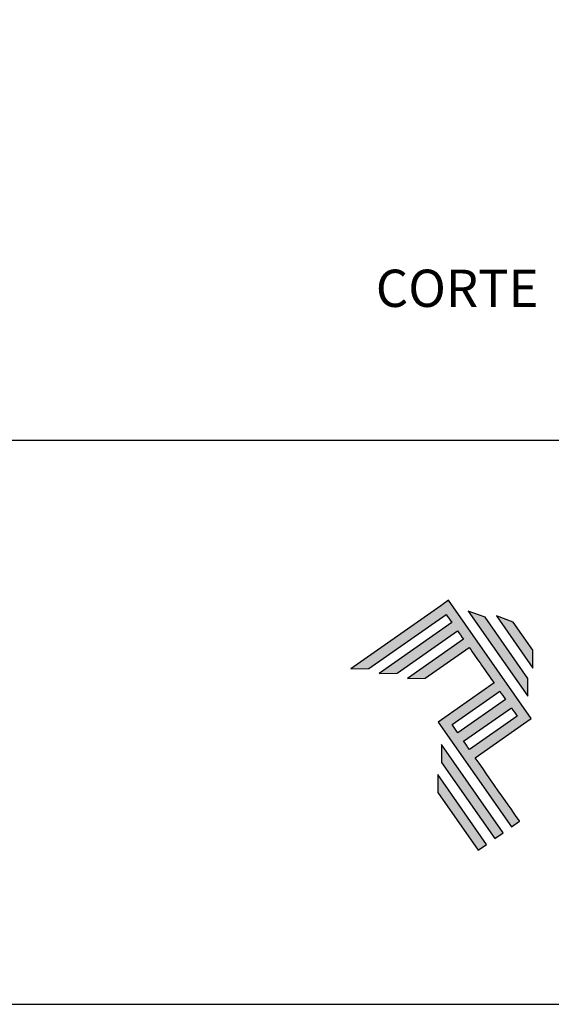
# Model space of a CAD drawing. Units: millimetres. Extents: x 3565 to 8627, y 6639 to 9026.
# Drawn here: x 4727 to 4755, y 6639 to 6689 of the extents above; entities that cross this region are included whole.
import ezdxf

# ---------------------------------------------------------------- set-up
doc = ezdxf.new("R2010")
doc.units = ezdxf.units.MM
for name, color, linetype in [('Layer 1', 7, 'Continuous'), ('Layout', 9, 'Continuous'), ('Layout 2 - Gride', 253, 'Continuous')]:
    doc.layers.add(name, color=color, linetype=linetype)
doc.styles.add('Perfil-01', font='TitilliumWeb-Light.ttf', dxfattribs={"height": 1.8})

# ---------------------------------------------------------------- blocks, each defined once
blk = doc.blocks.new('A$C2A843FA4')
at = {"true_color": 0x025397}
h = blk.add_hatch(color=154, dxfattribs=at)
edge = h.paths.add_edge_path()
edge.add_spline(control_points=[(2.039, -0.15), (2.039, -0.15), (1.62, 0.449), (1.62, 0.449)], knot_values=[0.6, 0.6, 0.6, 0.6, 1, 1, 1, 1], degree=3, periodic=0)
edge.add_spline(control_points=[(1.62, 0.449), (1.62, 0.449), (1.263, 0.583), (1.263, 0.583)], knot_values=[0, 0, 0, 0, 0.2, 0.2, 0.2, 0.2], degree=3, periodic=0)
edge.add_spline(control_points=[(1.263, 0.583), (1.263, 0.583), (2.043, -0.531), (2.043, -0.531)], knot_values=[0.2, 0.2, 0.2, 0.2, 0.4, 0.4, 0.4, 0.4], degree=3, periodic=0)
edge.add_spline(control_points=[(2.043, -0.531), (2.043, -0.531), (2.039, -0.15), (2.039, -0.15)], knot_values=[0.4, 0.4, 0.4, 0.4, 0.6, 0.6, 0.6, 0.6], degree=3, periodic=0)
edge = h.paths.add_edge_path(flags=17)
edge.add_spline(control_points=[(1.933, -0.752), (1.933, -0.752), (1.018, 0.555), (1.018, 0.555)], knot_values=[0.6, 0.6, 0.6, 0.6, 1, 1, 1, 1], degree=3, periodic=0)
edge.add_spline(control_points=[(1.018, 0.555), (1.018, 0.555), (0.66, 0.689), (0.66, 0.689)], knot_values=[0, 0, 0, 0, 0.2, 0.2, 0.2, 0.2], degree=3, periodic=0)
edge.add_spline(control_points=[(0.66, 0.689), (0.66, 0.689), (1.936, -1.133), (1.936, -1.133)], knot_values=[0.2, 0.2, 0.2, 0.2, 0.4, 0.4, 0.4, 0.4], degree=3, periodic=0)
edge.add_line((1.936, -1.133), (1.936, -1.127))
edge.add_line((1.936, -1.127), (1.936, -1.121))
edge.add_line((1.936, -1.121), (1.936, -1.113))
edge.add_line((1.936, -1.113), (1.936, -1.104))
edge.add_line((1.936, -1.104), (1.936, -1.093))
edge.add_line((1.936, -1.093), (1.936, -1.087))
edge.add_line((1.936, -1.087), (1.936, -1.08))
edge.add_line((1.936, -1.08), (1.936, -1.074))
edge.add_line((1.936, -1.074), (1.936, -1.06))
edge.add_line((1.936, -1.06), (1.936, -1.045))
edge.add_line((1.936, -1.045), (1.935, -1.029))
edge.add_line((1.935, -1.029), (1.935, -1.013))
edge.add_line((1.935, -1.013), (1.935, -0.996))
edge.add_line((1.935, -0.996), (1.935, -0.978))
edge.add_line((1.935, -0.978), (1.935, -0.943))
edge.add_line((1.935, -0.943), (1.934, -0.907))
edge.add_line((1.934, -0.907), (1.934, -0.89))
edge.add_line((1.934, -0.89), (1.934, -0.873))
edge.add_line((1.934, -0.873), (1.934, -0.856))
edge.add_line((1.934, -0.856), (1.934, -0.84))
edge.add_line((1.934, -0.84), (1.934, -0.826))
edge.add_line((1.934, -0.826), (1.934, -0.812))
edge.add_line((1.934, -0.812), (1.934, -0.805))
edge.add_line((1.934, -0.805), (1.934, -0.799))
edge.add_line((1.934, -0.799), (1.934, -0.793))
edge.add_line((1.934, -0.793), (1.933, -0.782))
edge.add_line((1.933, -0.782), (1.933, -0.772))
edge.add_line((1.933, -0.772), (1.933, -0.765))
edge.add_line((1.933, -0.765), (1.933, -0.752))
edge = h.paths.add_edge_path()
edge.add_spline(control_points=[(1.405, -4.057), (1.405, -4.057), (0.082, -2.168), (0.082, -2.168)], knot_values=[0.6, 0.6, 0.6, 0.6, 1, 1, 1, 1], degree=3, periodic=0)
edge.add_spline(control_points=[(0.082, -2.168), (0.082, -2.168), (0.085, -2.55), (0.085, -2.55)], knot_values=[0, 0, 0, 0, 0.2, 0.2, 0.2, 0.2], degree=3, periodic=0)
edge.add_spline(control_points=[(0.085, -2.55), (0.085, -2.55), (1.227, -4.181), (1.227, -4.181)], knot_values=[0.2, 0.2, 0.2, 0.2, 0.4, 0.4, 0.4, 0.4], degree=3, periodic=0)
edge.add_spline(control_points=[(1.227, -4.181), (1.227, -4.181), (1.405, -4.057), (1.405, -4.057)], knot_values=[0.4, 0.4, 0.4, 0.4, 0.6, 0.6, 0.6, 0.6], degree=3, periodic=0)
edge = h.paths.add_edge_path()
edge.add_spline(control_points=[(1.05, -4.305), (1.05, -4.305), (0.005, -2.812), (0.005, -2.812)], knot_values=[0.4, 0.4, 0.4, 0.4, 0.6, 0.6, 0.6, 0.6], degree=3, periodic=0)
edge.add_spline(control_points=[(0.005, -2.812), (0.005, -2.812), (0.008, -3.193), (0.008, -3.193)], knot_values=[0.6, 0.6, 0.6, 0.6, 1, 1, 1, 1], degree=3, periodic=0)
edge.add_spline(control_points=[(0.008, -3.193), (0.008, -3.193), (0.873, -4.429), (0.873, -4.429)], knot_values=[0, 0, 0, 0, 0.2, 0.2, 0.2, 0.2], degree=3, periodic=0)
edge.add_spline(control_points=[(0.873, -4.429), (0.873, -4.429), (1.05, -4.305), (1.05, -4.305)], knot_values=[0.2, 0.2, 0.2, 0.2, 0.4, 0.4, 0.4, 0.4], degree=3, periodic=0)
edge = h.paths.add_edge_path()
edge.add_spline(control_points=[(1.759, -3.809), (1.759, -3.809), (1.248, -3.079), (0.808, -2.451)], knot_values=[0.6, 0.6, 0.6, 0.6, 0.828232, 0.828232, 0.828232, 0.828232], degree=3, periodic=0)
edge.add_spline(control_points=[(0.808, -2.451), (0.808, -2.451), (1.841, -1.728), (1.841, -1.728)], knot_values=[0.6, 0.6, 0.6, 0.6, 1, 1, 1, 1], degree=3, periodic=0)
edge.add_spline(control_points=[(1.841, -1.728), (1.841, -1.728), (2.007, -1.612), (2.007, -1.612)], knot_values=[0.333333, 0.333333, 0.333333, 0.333333, 0.5, 0.5, 0.5, 0.5], degree=3, periodic=0)
edge.add_spline(control_points=[(2.007, -1.612), (2.007, -1.612), (0.235, 0.919), (0.235, 0.919)], knot_values=[0.5, 0.5, 0.5, 0.5, 0.666667, 0.666667, 0.666667, 0.666667], degree=3, periodic=0)
edge.add_spline(control_points=[(0.235, 0.919), (0.235, 0.919), (0.235, 0.919), (0.235, 0.919)], knot_values=[0.666667, 0.666667, 0.666667, 0.666667, 0.999997, 0.999997, 0.999997, 0.999997], degree=3, periodic=0)
edge.add_spline(control_points=[(0.235, 0.919), (0.235, 0.919), (0.069, 0.803), (0.069, 0.803)], knot_values=[0.000002, 0.000002, 0.000002, 0.000002, 0.166667, 0.166667, 0.166667, 0.166667], degree=3, periodic=0)
edge.add_spline(control_points=[(0.069, 0.803), (0.069, 0.803), (-1.856, -0.545), (-1.856, -0.545)], knot_values=[0.6, 0.6, 0.6, 0.6, 1, 1, 1, 1], degree=3, periodic=0)
edge.add_spline(control_points=[(-1.856, -0.545), (-1.856, -0.545), (-1.474, -0.542), (-1.474, -0.542)], knot_values=[0, 0, 0, 0, 0.2, 0.2, 0.2, 0.2], degree=3, periodic=0)
edge.add_spline(control_points=[(-1.474, -0.542), (-1.474, -0.542), (0.182, 0.618), (0.182, 0.618)], knot_values=[0.2, 0.2, 0.2, 0.2, 0.4, 0.4, 0.4, 0.4], degree=3, periodic=0)
edge.add_spline(control_points=[(0.182, 0.618), (0.217, 0.567), (0.259, 0.508), (0.306, 0.441)], knot_values=[0.193621, 0.193621, 0.193621, 0.193621, 0.205877, 0.205877, 0.205877, 0.205877], degree=3, periodic=0)
edge.add_spline(control_points=[(0.306, 0.441), (0.306, 0.441), (-1.247, -0.647), (-1.247, -0.647)], knot_values=[0.2, 0.2, 0.2, 0.2, 0.4, 0.4, 0.4, 0.4], degree=3, periodic=0)
edge.add_spline(control_points=[(-1.247, -0.647), (-1.247, -0.647), (-0.866, -0.644), (-0.866, -0.644)], knot_values=[0.4, 0.4, 0.4, 0.4, 0.6, 0.6, 0.6, 0.6], degree=3, periodic=0)
edge.add_spline(control_points=[(-0.866, -0.644), (-0.866, -0.644), (0.43, 0.264), (0.43, 0.264)], knot_values=[0.6, 0.6, 0.6, 0.6, 1, 1, 1, 1], degree=3, periodic=0)
edge.add_spline(control_points=[(0.43, 0.264), (0.469, 0.207), (0.511, 0.148), (0.554, 0.086)], knot_values=[0.215868, 0.215868, 0.215868, 0.215868, 0.224785, 0.224785, 0.224785, 0.224785], degree=3, periodic=0)
edge.add_spline(control_points=[(0.554, 0.086), (0.554, 0.086), (-0.645, -0.753), (-0.645, -0.753)], knot_values=[0.2, 0.2, 0.2, 0.2, 0.4, 0.4, 0.4, 0.4], degree=3, periodic=0)
edge.add_spline(control_points=[(-0.645, -0.753), (-0.645, -0.753), (-0.263, -0.75), (-0.263, -0.75)], knot_values=[0.4, 0.4, 0.4, 0.4, 0.6, 0.6, 0.6, 0.6], degree=3, periodic=0)
edge.add_spline(control_points=[(-0.263, -0.75), (-0.263, -0.75), (0.678, -0.091), (0.678, -0.091)], knot_values=[0.6, 0.6, 0.6, 0.6, 1, 1, 1, 1], degree=3, periodic=0)
edge.add_spline(control_points=[(0.678, -0.091), (0.85, -0.337), (1.038, -0.604), (1.21, -0.85)], knot_values=[0.2331, 0.2331, 0.2331, 0.2331, 0.266901, 0.266901, 0.266901, 0.266901], degree=3, periodic=0)
edge.add_spline(control_points=[(1.21, -0.85), (1.21, -0.85), (0.155, -1.589), (0.155, -1.589)], knot_values=[0.2, 0.2, 0.2, 0.2, 0.4, 0.4, 0.4, 0.4], degree=3, periodic=0)
edge.add_spline(control_points=[(0.155, -1.589), (0.155, -1.589), (0.011, -1.69), (0.011, -1.69)], knot_values=[0, 0, 0, 0, 0.2, 0.2, 0.2, 0.2], degree=3, periodic=0)
edge.add_spline(control_points=[(0.011, -1.69), (0.011, -1.69), (1.582, -3.933), (1.582, -3.933)], knot_values=[0.2, 0.2, 0.2, 0.2, 0.4, 0.4, 0.4, 0.4], degree=3, periodic=0)
edge.add_spline(control_points=[(1.582, -3.933), (1.582, -3.933), (1.759, -3.809), (1.759, -3.809)], knot_values=[0.4, 0.4, 0.4, 0.4, 0.6, 0.6, 0.6, 0.6], degree=3, periodic=0)
edge = h.paths.add_edge_path(flags=16)
edge.add_spline(control_points=[(0.684, -2.274), (0.684, -2.274), (1.706, -1.559), (1.706, -1.559)], knot_values=[0.2, 0.2, 0.2, 0.2, 0.4, 0.4, 0.4, 0.4], degree=3, periodic=0)
edge.add_spline(control_points=[(1.706, -1.559), (1.671, -1.508), (1.629, -1.449), (1.582, -1.382)], knot_values=[0.294125, 0.294125, 0.294125, 0.294125, 0.306381, 0.306381, 0.306381, 0.306381], degree=3, periodic=0)
edge.add_spline(control_points=[(1.582, -1.382), (1.582, -1.382), (0.56, -2.097), (0.56, -2.097)], knot_values=[0.6, 0.6, 0.6, 0.6, 1, 1, 1, 1], degree=3, periodic=0)
edge.add_spline(control_points=[(0.56, -2.097), (0.6, -2.154), (0.641, -2.213), (0.684, -2.274)], knot_values=[0.850152, 0.850152, 0.850152, 0.850152, 0.873465, 0.873465, 0.873465, 0.873465], degree=3, periodic=0)
edge = h.paths.add_edge_path(flags=16)
edge.add_spline(control_points=[(0.436, -1.92), (0.436, -1.92), (1.458, -1.204), (1.458, -1.204)], knot_values=[0.2, 0.2, 0.2, 0.2, 0.4, 0.4, 0.4, 0.4], degree=3, periodic=0)
edge.add_spline(control_points=[(1.458, -1.204), (1.418, -1.148), (1.377, -1.089), (1.334, -1.027)], knot_values=[0.275216, 0.275216, 0.275216, 0.275216, 0.284132, 0.284132, 0.284132, 0.284132], degree=3, periodic=0)
edge.add_spline(control_points=[(1.334, -1.027), (1.334, -1.027), (0.312, -1.743), (0.312, -1.743)], knot_values=[0.6, 0.6, 0.6, 0.6, 1, 1, 1, 1], degree=3, periodic=0)
edge.add_spline(control_points=[(0.312, -1.743), (0.348, -1.793), (0.389, -1.853), (0.436, -1.92)], knot_values=[0.899402, 0.899402, 0.899402, 0.899402, 0.931019, 0.931019, 0.931019, 0.931019], degree=3, periodic=0)
at = {"layer": 'Layer 1', "color": 154}
for p, q in [((1.933, -0.753), (1.933, -0.752)), ((1.933, -0.752), (1.933, -0.752)), ((1.933, -0.754), (1.933, -0.753)), ((1.933, -0.756), (1.933, -0.754)), ((1.933, -0.759), (1.933, -0.756)), ((1.933, -0.761), (1.933, -0.759)), ((1.933, -0.765), (1.933, -0.761)), ((1.933, -0.768), (1.933, -0.765)), ((1.933, -0.772), (1.933, -0.768)), ((1.933, -0.777), (1.933, -0.772)), ((1.933, -0.782), (1.933, -0.777)), ((1.933, -0.787), (1.933, -0.782)), ((1.934, -0.793), (1.933, -0.787)), ((1.934, -0.799), (1.934, -0.793)), ((1.934, -0.805), (1.934, -0.799)), ((1.934, -0.812), (1.934, -0.805)), ((1.934, -0.826), (1.934, -0.812)), ((1.934, -0.84), (1.934, -0.826)), ((1.934, -0.856), (1.934, -0.84)), ((1.934, -0.873), (1.934, -0.856)), ((1.934, -0.89), (1.934, -0.873)), ((1.934, -0.907), (1.934, -0.89)), ((1.935, -0.943), (1.934, -0.907)), ((1.935, -0.978), (1.935, -0.943)), ((1.935, -0.996), (1.935, -0.978)), ((1.935, -1.013), (1.935, -0.996)), ((1.935, -1.029), (1.935, -1.013)), ((1.936, -1.045), (1.935, -1.029)), ((1.936, -1.06), (1.936, -1.045)), ((1.936, -1.074), (1.936, -1.06)), ((1.936, -1.08), (1.936, -1.074)), ((1.936, -1.087), (1.936, -1.08)), ((1.936, -1.093), (1.936, -1.087)), ((1.936, -1.098), (1.936, -1.093)), ((1.936, -1.104), (1.936, -1.098)), ((1.936, -1.108), (1.936, -1.104)), ((1.936, -1.113), (1.936, -1.108)), ((1.936, -1.117), (1.936, -1.113)), ((1.936, -1.121), (1.936, -1.117)), ((1.936, -1.124), (1.936, -1.121)), ((1.936, -1.127), (1.936, -1.124)), ((1.936, -1.129), (1.936, -1.127)), ((1.936, -1.131), (1.936, -1.129)), ((1.936, -1.132), (1.936, -1.131)), ((1.936, -1.133), (1.936, -1.132)), ((1.936, -1.133), (1.936, -1.133))]:
    blk.add_line(p, q, dxfattribs=at)
for points in [[(0.235, 0.919), (0.235, 0.919), (0.069, 0.803), (0.069, 0.803)], [(2.007, -1.612), (2.007, -1.612), (0.235, 0.919), (0.235, 0.919)], [(0.235, 0.919), (0.235, 0.919), (0.235, 0.919), (0.235, 0.919)], [(0.069, 0.803), (0.069, 0.803), (-1.856, -0.545), (-1.856, -0.545)], [(1.018, 0.555), (1.018, 0.555), (0.66, 0.689), (0.66, 0.689)], [(0.66, 0.689), (0.66, 0.689), (1.936, -1.133), (1.936, -1.133)], [(-1.474, -0.542), (-1.474, -0.542), (0.182, 0.618), (0.182, 0.618)], [(0.306, 0.441), (0.306, 0.441), (-1.247, -0.647), (-1.247, -0.647)], [(0.182, 0.618), (0.217, 0.567), (0.259, 0.508), (0.306, 0.441)], [(1.933, -0.752), (1.933, -0.752), (1.018, 0.555), (1.018, 0.555)], [(1.62, 0.449), (1.62, 0.449), (1.263, 0.583), (1.263, 0.583)], [(1.263, 0.583), (1.263, 0.583), (2.043, -0.531), (2.043, -0.531)], [(2.039, -0.15), (2.039, -0.15), (1.62, 0.449), (1.62, 0.449)], [(-0.866, -0.644), (-0.866, -0.644), (0.43, 0.264), (0.43, 0.264)], [(0.43, 0.264), (0.469, 0.207), (0.511, 0.148), (0.554, 0.086)], [(0.554, 0.086), (0.554, 0.086), (-0.645, -0.753), (-0.645, -0.753)], [(-0.263, -0.75), (-0.263, -0.75), (0.678, -0.091), (0.678, -0.091)], [(0.678, -0.091), (0.85, -0.337), (1.038, -0.604), (1.21, -0.85)], [(2.043, -0.531), (2.043, -0.531), (2.039, -0.15), (2.039, -0.15)], [(-1.856, -0.545), (-1.856, -0.545), (-1.474, -0.542), (-1.474, -0.542)], [(-1.247, -0.647), (-1.247, -0.647), (-0.866, -0.644), (-0.866, -0.644)], [(-0.645, -0.753), (-0.645, -0.753), (-0.263, -0.75), (-0.263, -0.75)], [(1.21, -0.85), (1.21, -0.85), (0.155, -1.589), (0.155, -1.589)], [(0.312, -1.743), (0.312, -1.743), (1.334, -1.027), (1.334, -1.027)], [(1.334, -1.027), (1.377, -1.089), (1.418, -1.148), (1.458, -1.204)], [(1.458, -1.204), (1.458, -1.204), (0.436, -1.92), (0.436, -1.92)], [(0.56, -2.097), (0.56, -2.097), (1.582, -1.382), (1.582, -1.382)], [(1.582, -1.382), (1.629, -1.449), (1.671, -1.508), (1.706, -1.559)], [(0.155, -1.589), (0.155, -1.589), (0.011, -1.69), (0.011, -1.69)], [(1.706, -1.559), (1.706, -1.559), (0.684, -2.274), (0.684, -2.274)], [(1.841, -1.728), (1.841, -1.728), (2.007, -1.612), (2.007, -1.612)], [(0.011, -1.69), (0.011, -1.69), (1.582, -3.933), (1.582, -3.933)], [(0.436, -1.92), (0.389, -1.853), (0.348, -1.793), (0.312, -1.743)], [(0.808, -2.451), (0.808, -2.451), (1.841, -1.728), (1.841, -1.728)], [(0.684, -2.274), (0.641, -2.213), (0.6, -2.154), (0.56, -2.097)], [(0.082, -2.168), (0.082, -2.168), (0.085, -2.55), (0.085, -2.55)], [(1.405, -4.057), (1.405, -4.057), (0.082, -2.168), (0.082, -2.168)], [(1.759, -3.809), (1.759, -3.809), (1.248, -3.079), (0.808, -2.451)], [(0.085, -2.55), (0.085, -2.55), (1.227, -4.181), (1.227, -4.181)], [(1.05, -4.305), (1.05, -4.305), (0.005, -2.812), (0.005, -2.812)], [(0.005, -2.812), (0.005, -2.812), (0.008, -3.193), (0.008, -3.193)], [(0.008, -3.193), (0.008, -3.193), (0.873, -4.429), (0.873, -4.429)], [(1.582, -3.933), (1.582, -3.933), (1.759, -3.809), (1.759, -3.809)], [(1.227, -4.181), (1.227, -4.181), (1.405, -4.057), (1.405, -4.057)], [(0.873, -4.429), (0.873, -4.429), (1.05, -4.305), (1.05, -4.305)]]:
    blk.add_open_spline(points, degree=3, dxfattribs=at)
blk = doc.blocks.new('A$C65656AD8')
at = {"xscale": 1.588043450200296, "yscale": 1.588043450200296, "zscale": 1.588043450200296}
blk.add_blockref('A$C2A843FA4', (-7.142, 2.095), dxfattribs=at)

msp = doc.modelspace()

# ---------------------------------------------------------------- linework, layer by layer
at = {"layer": 'Layout', "flags": 128}
msp.add_lwpolyline([(4577.234, 6638.579), (4787.234, 6638.579), (4787.234, 6935.579), (4577.234, 6935.579), (4577.234, 6638.579)], dxfattribs=at)
at = {"layer": 'Layout 2 - Gride'}
msp.add_lwpolyline([(4587.234, 6898.837), (4777.234, 6898.837), (4777.234, 6667.32), (4587.234, 6667.32)], close=True, dxfattribs=at)

# ---------------------------------------------------------------- block references
at = {"xscale": 1.5, "yscale": 1.5, "zscale": 1.5}
msp.add_blockref('A$C65656AD8', (4759.423, 6653.846), dxfattribs=at)

# ---------------------------------------------------------------- texts
at = {"color": 251, "true_color": 0x58595a, "insert": (4745.563, 6676.034), "char_height": 1.9, "width": 17.44488, "attachment_point": 1, "style": 'Perfil-01'}
msp.add_mtext('{\\fTitillium Web|b1|i0|c0|p2;CORTE}', dxfattribs=at)

doc.saveas('drawing.dxf')
